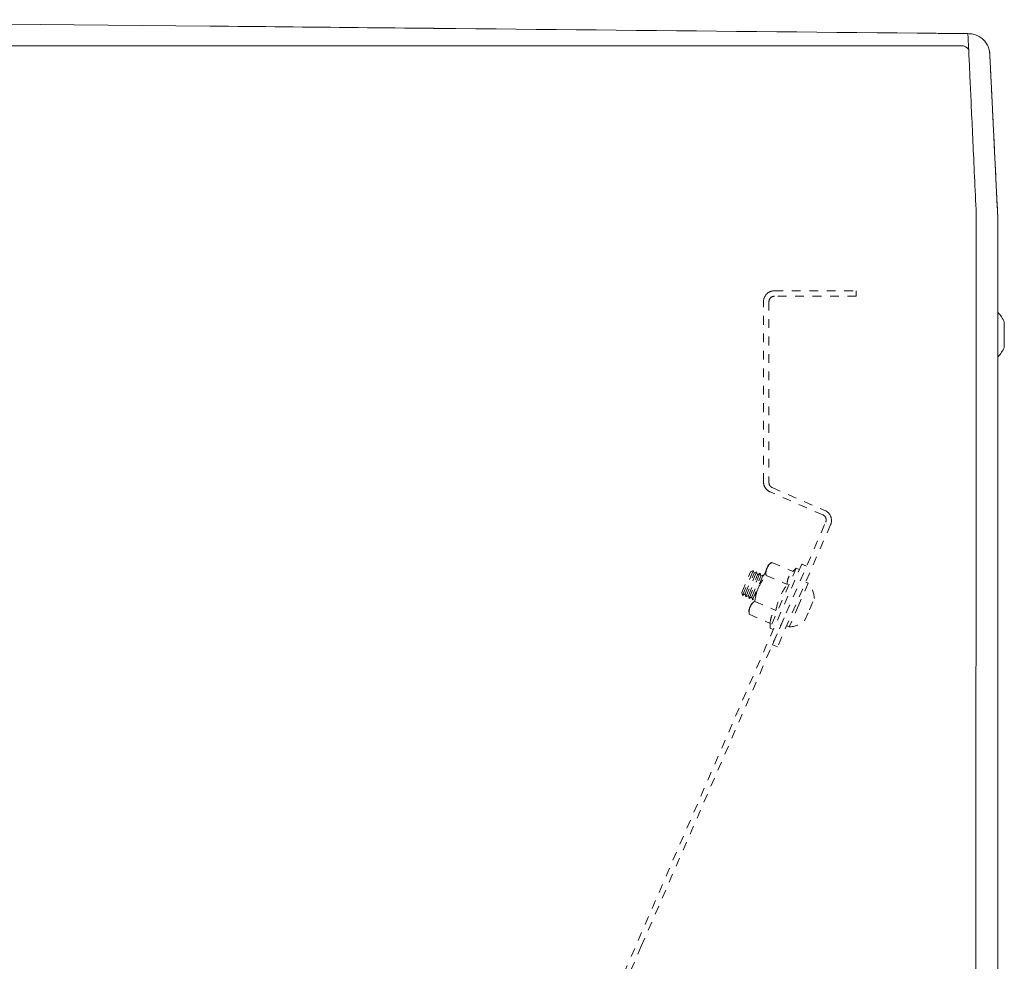
# Model space of a CAD drawing. Units: inches. Extents: x -59 to 363, y -535 to 202.
# Drawn here: x 192 to 203, y 165 to 176 of the extents above; entities that cross this region are included whole.
import ezdxf

# ---------------------------------------------------------------- set-up
doc = ezdxf.new("R2010")
doc.units = ezdxf.units.IN
doc.header["$MEASUREMENT"] = 0
doc.linetypes.add('DASHED', pattern=[0.2, 0.1, -0.1])
for name, color, linetype, lineweight in [('ACAD_LAYER_0', 7, 'Continuous', 0), ('Unnamed [1.1]', 7, 'Continuous', 0), ('Unnamed [1]', 7, 'Continuous', 0)]:
    doc.layers.add(name, color=color, linetype=linetype, lineweight=lineweight)

msp = doc.modelspace()

# ---------------------------------------------------------------- linework, layer by layer
at = {"layer": 'ACAD_LAYER_0', "color": 178, "linetype": 'DASHED', "lineweight": 0}
for p, q in [((200.5938337, 172.737137), (201.5313337, 172.737137)), ((201.5313337, 172.674637), (200.5938337, 172.674637)), ((201.5313337, 172.737137), (201.5313337, 172.674637)), ((200.4688337, 170.5486623), (200.4688337, 172.612137)), ((200.5313337, 172.612137), (200.5313337, 170.540484)), ((201.1491993, 170.1708774), (200.5439901, 170.4340298)), ((200.5689119, 170.4831678), (201.1721493, 170.2208727)), ((200.5705108, 168.6832448), (201.1815937, 170.0886393)), ((201.2369382, 170.0563966), (200.6288459, 168.6578799)), ((200.9072266, 169.6081087), (198.9341875, 165.0704294)), ((200.5238428, 169.5966078), (200.5088312, 169.5620834)), ((200.5626409, 169.6271407), (200.5238426, 169.5966077)), ((200.5626409, 169.6271407), (200.5238426, 169.5966077)), ((200.5626409, 169.6271407), (200.5238426, 169.5966077)), ((200.5626406, 169.6271405), (200.8038383, 169.5222647)), ((200.5626406, 169.6271405), (200.8038383, 169.5222647)), ((200.5626406, 169.6271405), (200.8038383, 169.5222647)), ((200.9072266, 169.6081087), (200.9616648, 169.5844383)), ((200.9622502, 169.5841838), (200.9102268, 169.6068042)), ((200.9622502, 169.5841838), (200.9102268, 169.6068042)), ((200.218971, 169.282634), (200.3214497, 169.5183189)), ((200.2270644, 169.2485828), (200.3518728, 169.5356226)), ((200.2574875, 169.2658865), (200.3599662, 169.5015714)), ((200.2655809, 169.2318353), (200.3903893, 169.5188751)), ((200.296004, 169.249139), (200.3984827, 169.484824)), ((200.3040974, 169.2150879), (200.4289059, 169.5021277)), ((200.3518732, 169.5356221), (200.32145, 169.5183187)), ((200.3518732, 169.5356221), (200.32145, 169.5183187)), ((200.3518732, 169.5356221), (200.32145, 169.5183187)), ((200.3426139, 169.1983404), (200.4674224, 169.4853802)), ((200.3599661, 169.5015722), (200.3518732, 169.5356221)), ((200.3903892, 169.5188756), (200.3599661, 169.5015722)), ((200.3903892, 169.5188756), (200.3599661, 169.5015722)), ((200.3903892, 169.5188756), (200.3599661, 169.5015722)), ((200.3984831, 169.4848256), (200.3903892, 169.5188756)), ((200.4289062, 169.5021291), (200.3984831, 169.4848256)), ((200.4289062, 169.5021291), (200.3984831, 169.4848256)), ((200.4289062, 169.5021291), (200.3984831, 169.4848256)), ((200.5088312, 169.5620834), (200.4117943, 169.338914)), ((200.4369991, 169.4680753), (200.4289062, 169.5021291)), ((200.4674223, 169.4853788), (200.4369991, 169.4680753)), ((200.4674223, 169.4853788), (200.4369991, 169.4680753)), ((200.4674223, 169.4853788), (200.4369991, 169.4680753)), ((200.47027, 169.4734006), (200.4674223, 169.4853788)), ((200.8428627, 169.5603955), (200.5438009, 168.8726005)), ((200.8428629, 169.5603948), (200.8038385, 169.5222631)), ((200.8428629, 169.5603948), (200.8038385, 169.5222631)), ((200.8428629, 169.5603948), (200.8038385, 169.5222631)), ((200.879545, 169.5444455), (200.8428629, 169.5603948)), ((200.879545, 169.5444455), (200.8428629, 169.5603948)), ((200.879545, 169.5444455), (200.8428629, 169.5603948)), ((200.3345205, 169.2323916), (200.4369993, 169.4680765)), ((200.4979494, 169.4783608), (200.7391471, 169.3734851)), ((200.9808596, 169.389713), (200.8718017, 169.138897)), ((200.9524305, 169.4020734), (200.9808596, 169.3897138)), ((200.9524305, 169.4020734), (200.9808596, 169.3897138)), ((200.9524305, 169.4020734), (200.9808596, 169.3897138)), ((200.2189711, 169.2826352), (200.2270639, 169.2485814)), ((200.2189711, 169.2826352), (200.2270639, 169.2485814)), ((200.2189711, 169.2826352), (200.2270639, 169.2485814)), ((200.2270639, 169.2485814), (200.2574871, 169.2658849)), ((200.2574871, 169.2658849), (200.2655809, 169.2318349)), ((200.2574871, 169.2658849), (200.2655809, 169.2318349)), ((200.2574871, 169.2658849), (200.2655809, 169.2318349)), ((200.4117943, 169.338914), (200.3147575, 169.1157445)), ((200.8444679, 169.3132863), (200.8435972, 169.3127904)), ((200.2655809, 169.2318349), (200.2960041, 169.2491384)), ((200.2960041, 169.2491384), (200.304097, 169.2150884)), ((200.2960041, 169.2491384), (200.304097, 169.2150884)), ((200.2960041, 169.2491384), (200.304097, 169.2150884)), ((200.304097, 169.2150884), (200.3345201, 169.2323919)), ((200.3345201, 169.2323919), (200.342614, 169.1983419)), ((200.3345201, 169.2323919), (200.342614, 169.1983419)), ((200.3345201, 169.2323919), (200.342614, 169.1983419)), ((200.342614, 169.1983419), (200.353319, 169.2044301)), ((200.3685669, 169.1808016), (200.6097646, 169.0759258)), ((200.9956049, 169.0850659), (201.0515892, 169.2138212)), ((199.0692341, 165.2305448), (200.7256295, 169.0399934)), ((200.3147575, 169.1157445), (200.2997458, 169.0812201)), ((200.2997459, 169.0812193), (200.3038758, 169.0320211)), ((200.2997459, 169.0812193), (200.3038758, 169.0320211)), ((200.2997459, 169.0812193), (200.3038758, 169.0320211)), ((200.3038757, 169.032022), (200.5450734, 168.9271462)), ((200.8718017, 169.138897), (200.7627439, 168.8880811)), ((200.9396205, 168.9563107), (200.9956049, 169.0850659)), ((200.5450733, 168.9271455), (200.5438011, 168.8726011)), ((200.5450733, 168.9271455), (200.5438011, 168.8726011)), ((200.5450733, 168.9271455), (200.5438011, 168.8726011)), ((200.5438011, 168.8726011), (200.5804832, 168.8566499)), ((200.7627437, 168.8880811), (200.7343147, 168.9004426)), ((200.6288459, 168.6578799), (200.5705108, 168.6832448)), ((199.0692341, 165.2305448), (198.9340645, 164.9196761)), ((198.8687881, 164.9200212), (198.9341875, 165.0704294))]:
    msp.add_line(p, q, dxfattribs=at)
for centre, radius, start, end in [((200.5938337, 172.612137), 0.125, 135, 180), ((200.5938337, 172.612137), 0.125, 90, 135), ((200.5938337, 172.612137), 0.0625, 135, 180), ((200.5938337, 172.612137), 0.0625, 90, 135), ((200.5938337, 170.5486623), 0.125, 180, 213.25), ((200.5938337, 170.540484), 0.0625, 180, 213.25), ((200.5938337, 170.540484), 0.0625, 213.25, 246.5), ((200.5938337, 170.5486623), 0.125, 213.25, 246.5), ((201.1242775, 170.1135611), 0.0625, 21.5, 66.5), ((201.1223057, 170.1062402), 0.125, 21.5, 66.5), ((201.1242775, 170.1135611), 0.0625, 336.5, 21.5), ((201.1223057, 170.1062402), 0.125, 336.5, 21.5), ((200.7465888, 169.1933412), 0.3056873, 3.84163913, 39.97071955), ((200.7465888, 169.1933412), 0.3056873, 273.0293821, 309.15856203)]:
    msp.add_arc(centre, radius, start, end, dxfattribs=at)
for points in [[(200.5088312, 169.5620834), (200.5201573, 169.5881316), (200.5380182, 169.6077635), (200.5626406, 169.6271405)], [(200.4979494, 169.4783608), (200.4953284, 169.5095836), (200.4975051, 169.5360352), (200.5088312, 169.5620834)], [(200.5084787, 169.5612653), (200.5085951, 169.561538), (200.5087126, 169.5618107), (200.5088312, 169.5620834)], [(200.7391471, 169.3734851), (200.7399334, 169.4071892), (200.7506778, 169.4569255), (200.7797249, 169.4987035), (200.8038383, 169.5222647)], [(200.4117943, 169.338914), (200.4344465, 169.3910104), (200.4623263, 169.4336839), (200.4979494, 169.4783608)], [(200.6097646, 169.0759258), (200.6230008, 169.1382626), (200.653641, 169.233756), (200.7025839, 169.3212912), (200.7391471, 169.3734851)], [(200.3685669, 169.1808016), (200.3769467, 169.2373242), (200.3891421, 169.2868175), (200.4117943, 169.338914)], [(200.3147575, 169.1157445), (200.3260836, 169.1417927), (200.3439446, 169.1614246), (200.3685669, 169.1808016)], [(200.3038757, 169.032022), (200.3012548, 169.0632447), (200.3034314, 169.0896963), (200.3147575, 169.1157445)], [(200.3038757, 169.032022), (200.303469, 169.0368667), (200.3031926, 169.0415973), (200.3030518, 169.04623)], [(200.3038757, 169.032022), (200.303476, 169.0367837), (200.3032021, 169.041435), (200.3030592, 169.0459915)], [(200.3144051, 169.1149264), (200.3145215, 169.1151991), (200.3146389, 169.1154718), (200.3147575, 169.1157445)], [(200.3147575, 169.1157445), (200.314876, 169.1160172), (200.3149954, 169.1162891), (200.3151155, 169.1165602)], [(200.3147575, 169.1157445), (200.3148191, 169.1158862), (200.3148809, 169.1160277), (200.3149429, 169.116169)], [(200.5450734, 168.9271462), (200.5458597, 168.9608503), (200.5566042, 169.0105866), (200.5856513, 169.0523646), (200.6097646, 169.0759258)]]:
    msp.add_open_spline(points, degree=3, dxfattribs=at)
at = {"layer": 'Unnamed [1.1]', "color": 178, "linetype": 'Continuous', "lineweight": 0}
for p, q in [((203.0565276, 175.4813868), (203.0548415, 175.4904734)), ((203.226503, 172.0931227), (203.226503, 172.3778227)), ((203.226503, 172.0927377), (203.226503, 172.0931445)), ((202.9000773, 136.9889437), (202.9028241, 172.0689436)), ((203.1528212, 172.068912), (203.1528209, 172.0646844)), ((203.1528219, 172.0456686), (203.1528234, 172.0646487)), ((203.1528234, 172.0646488), (203.1528238, 172.0689115))]:
    msp.add_line(p, q, dxfattribs=at)
for points in [[(196.569421, 175.7440155), (196.4633084, 175.7450687), (196.3571974, 175.7461218), (196.2510878, 175.7471747), (196.14498, 175.7482275), (196.0388739, 175.7492802), (195.9327697, 175.7503327), (195.8266674, 175.7513853), (195.7205671, 175.7524378), (195.614469, 175.7534904), (195.508373, 175.7545429), (195.4022794, 175.7555956), (195.2961881, 175.7566483), (195.1900994, 175.7577011), (195.0840132, 175.7587541), (194.9779296, 175.7598073), (194.8718489, 175.7608607), (194.7657709, 175.7619143), (194.6596959, 175.7629681), (194.553624, 175.7640223), (194.4475551, 175.7650767), (194.3414895, 175.7661315), (194.2354271, 175.7671867), (194.1293682, 175.7682422), (186.75, 175.8417178)], [(202.9028241, 172.0689436), (202.9028309, 172.1301859), (202.9028412, 172.1913792), (202.9028542, 172.2525108), (202.9028691, 172.313568), (202.9028851, 172.3745381), (202.9029014, 172.4354084), (202.9029173, 172.4961661), (202.902932, 172.5567986), (202.9029446, 172.6172931), (202.9029543, 172.6776369), (202.9029605, 172.7378173), (202.9029623, 172.7978216), (202.9029588, 172.8576371), (202.9029494, 172.9172511), (202.9029332, 172.9766507), (202.9029095, 173.0358235), (202.9028774, 173.0947565), (202.9028361, 173.1534371), (202.902785, 173.2118527), (202.9027231, 173.2699904), (202.9026546, 173.3278357), (202.9026032, 173.3853669), (202.9025976, 173.4425604), (202.9026665, 173.4993926), (202.9028383, 173.5558398), (202.9030129, 173.6118781), (202.9025742, 173.6674821), (202.9008159, 173.7226266), (202.8979212, 173.7773061), (202.8949631, 173.8315338), (202.8923839, 173.8852987), (202.8898789, 173.9385726), (202.8874389, 173.9913443), (202.8850547, 174.0436025), (202.8827172, 174.0953362), (202.880417, 174.1465339), (202.8781451, 174.1971845), (202.8758923, 174.2472768), (202.8736493, 174.2967994), (202.8714071, 174.3457412), (202.8691787, 174.3940516), (202.8669835, 174.4416831), (202.8648218, 174.4886289), (202.8626936, 174.5348823), (202.8605992, 174.5804365), (202.8585388, 174.6252848), (202.8565124, 174.6694205), (202.8545203, 174.7128368), (202.8525627, 174.7555271), (202.8506396, 174.7974845), (202.8487514, 174.8387023), (202.846898, 174.8791738), (202.8450798, 174.9188923), (202.8432969, 174.957851), (202.8415495, 174.9960432), (202.8398377, 175.0334622), (202.8381616, 175.0701012), (202.8365216, 175.1059535), (202.8349177, 175.1410123), (202.8333501, 175.1752709), (202.831819, 175.2087226), (202.8303245, 175.2413607), (202.8288668, 175.2731783), (202.8274461, 175.3041688), (202.8260626, 175.3343255), (202.8247164, 175.3636416), (202.8234078, 175.3921103), (202.8221367, 175.419725), (202.8209036, 175.4464788), (202.8197084, 175.4723651), (202.8185514, 175.4973772), (202.8174327, 175.5215082), (202.8163526, 175.5447515), (202.8153112, 175.5671003), (202.8143086, 175.5885479), (202.813345, 175.6090875), (202.8124207, 175.6287124), (202.8115357, 175.647416), (202.8106902, 175.6651913), (202.8098845, 175.6820318)], [(203.0565397, 175.4813186), (203.0567255, 175.4802075), (203.056906, 175.4790946), (203.0570812, 175.47798), (203.0572512, 175.4768636), (203.0574159, 175.4757456), (203.0575753, 175.4746258), (203.0577294, 175.4735043), (203.0578781, 175.4723811), (203.0580215, 175.4712562), (203.0581596, 175.4701297), (203.0582923, 175.4690015), (203.0584197, 175.4678716), (203.0585416, 175.4667402), (203.0586582, 175.4656071), (203.0587694, 175.4644724), (203.0588751, 175.4633361), (203.0589754, 175.4621982), (203.0590702, 175.4610588), (203.0591596, 175.4599178), (203.0592435, 175.4587752), (203.0593219, 175.4576312), (203.0593948, 175.4564855), (203.0594622, 175.4553384), (203.059524, 175.4541898)], [(203.0595202, 175.4542643), (203.0601478, 175.4419675), (203.0607827, 175.4295129), (203.0614285, 175.4168165), (203.0620893, 175.4037946), (203.0627687, 175.3903631), (203.0634707, 175.3764382), (203.0641992, 175.3619361), (203.0649567, 175.3468015), (203.065738, 175.3311552), (203.066542, 175.3150248), (203.0673686, 175.2984133), (203.0682176, 175.2813231), (203.069089, 175.2637571), (203.0699826, 175.245718), (203.0708984, 175.2272085), (203.0718363, 175.2082313), (203.0727962, 175.1887892), (203.073778, 175.1688847), (203.0747816, 175.1485207), (203.0758068, 175.1276999), (203.0768537, 175.1064251), (203.0779221, 175.0846996), (203.0790118, 175.0625271), (203.0801228, 175.039911), (203.0812549, 175.0168547), (203.082408, 174.993362), (203.0835819, 174.9694361), (203.0847766, 174.9450808), (203.085992, 174.9202994), (203.0872279, 174.8950954), (203.0884841, 174.8694725), (203.0897607, 174.843434), (203.0910573, 174.8169836), (203.092374, 174.7901247), (203.0937107, 174.7628608), (203.095067, 174.7351955), (203.0964431, 174.7071323), (203.0978387, 174.6786746), (203.0992537, 174.649826), (203.100688, 174.6205899), (203.1021415, 174.5909704), (203.1036138, 174.5609725), (203.1051045, 174.5306018), (203.1066133, 174.4998639), (203.1081399, 174.4687644), (203.1096838, 174.4373087), (203.1112447, 174.4055026), (203.1128223, 174.3733515), (203.1144162, 174.340861), (203.116026, 174.3080367), (203.1176513, 174.274884), (203.1192919, 174.2414087), (203.1209473, 174.2076162), (203.1226172, 174.1735121), (203.1243012, 174.139102), (203.125999, 174.1043915), (203.1277102, 174.069386), (203.1294344, 174.0340912), (203.1311712, 173.9985126), (203.1329204, 173.9626558), (203.1347408, 173.9264976), (203.1366645, 173.8900171), (203.1386513, 173.8532233), (203.1406608, 173.8161251), (203.1426529, 173.7787315), (203.1445871, 173.7410514), (203.1464233, 173.7030938), (203.148121, 173.6648676), (203.1496401, 173.6263818), (203.1509402, 173.5876454), (203.1519909, 173.54867), (203.1528014, 173.5094787), (203.1533905, 173.4700973), (203.1537773, 173.4305515), (203.1539807, 173.3908673), (203.1540198, 173.3510703), (203.1539134, 173.3111865), (203.1536806, 173.2712415), (203.1533404, 173.2312612), (203.1529116, 173.1912714)], [(203.059524, 175.4541898), (203.0601948, 175.4411104), (203.0608933, 175.4274202), (203.0616196, 175.4131231), (203.0623734, 175.3982227), (203.0631548, 175.3827227), (203.0639635, 175.366627), (203.0647995, 175.3499392), (203.0656627, 175.332663), (203.066553, 175.3148023), (203.0674703, 175.2963607), (203.0684144, 175.2773419), (203.0693853, 175.2577498), (203.0703828, 175.237588), (203.0714069, 175.2168603), (203.0724575, 175.1955704), (203.0735344, 175.1737221), (203.0746375, 175.151319), (203.0757668, 175.128365), (203.0769221, 175.1048637), (203.0781033, 175.0808189), (203.0793104, 175.0562344), (203.0805432, 175.0311138), (203.0818015, 175.0054608), (203.0830854, 174.9792793), (203.0843947, 174.952573), (203.0857293, 174.9253456), (203.0870891, 174.8976008), (203.088474, 174.8693424), (203.0898839, 174.8405741), (203.0913186, 174.8112996), (203.0927782, 174.7815227), (203.0942624, 174.7512471), (203.0957711, 174.7204765), (203.0973044, 174.6892147), (203.098862, 174.6574655), (203.1004438, 174.6252325), (203.1020498, 174.5925194), (203.1036799, 174.5593301), (203.1053338, 174.5256683), (203.1070117, 174.4915376), (203.1087132, 174.4569419), (203.1104384, 174.4218848), (203.1121871, 174.3863701), (203.1139592, 174.3504015), (203.1157546, 174.3139829), (203.1175664, 174.2771322), (203.1193888, 174.2398696), (203.1212237, 174.2022014), (203.1230728, 174.1641342), (203.1249379, 174.1256744), (203.126821, 174.0868284), (203.1287237, 174.0476028), (203.1306478, 174.008004), (203.1325953, 173.9680384), (203.1345679, 173.9277125), (203.1365673, 173.8870328), (203.1385955, 173.8460058), (203.1406541, 173.8046378), (203.1427751, 173.7629143), (203.1450685, 173.7207203), (203.1473826, 173.6780538), (203.1495279, 173.6349344), (203.1513146, 173.5913814), (203.1525532, 173.5474146), (203.153054, 173.5030533), (203.1529373, 173.4584843), (203.1528589, 173.4140749), (203.1528336, 173.3697464), (203.1528438, 173.3254004), (203.152872, 173.2809382), (203.1529004, 173.2362614), (203.1529114, 173.1912714)], [(203.1529435, 173.668924), (203.1529435, 173.6689299), (203.1529435, 173.6689465), (203.1529435, 173.6689722), (203.1529436, 173.6690054), (203.1529436, 173.6690444), (203.1529436, 173.6690877), (203.1529437, 173.6691337), (203.1529437, 173.6691806), (203.1529437, 173.669227), (203.1529438, 173.6692712), (203.1529438, 173.6693116), (203.1529438, 173.6693466), (203.1529439, 173.6693745), (203.1529439, 173.6693938), (203.1529439, 173.6694029), (203.1529439, 173.6694), (203.152944, 173.6693837), (203.152944, 173.6693523), (203.152944, 173.6693042), (203.152944, 173.6692378), (203.1529441, 173.6691514), (203.1529441, 173.6690435), (203.1529441, 173.6689124), (203.1529441, 173.6687565)], [(203.1529114, 173.1912714), (203.1529079, 173.1460003), (203.1529044, 173.1005504), (203.1529008, 173.0549282), (203.1528972, 173.0091406), (203.1528936, 172.963194), (203.1528901, 172.9170954), (203.1528864, 172.8708512), (203.1528828, 172.8244682), (203.1528792, 172.777953), (203.1528756, 172.7313125), (203.1528719, 172.6845531), (203.1528682, 172.6376816), (203.1528646, 172.5907048), (203.1528609, 172.5436291), (203.1528572, 172.4964615), (203.1528535, 172.4492084), (203.1528498, 172.4018766), (203.1528461, 172.3544728), (203.1528424, 172.3070037), (203.1528387, 172.2594759), (203.152835, 172.2118961), (203.1528312, 172.164271), (203.1528275, 172.1166072), (203.1528238, 172.0689115)], [(203.1507633, 145.7546488), (203.1508778, 147.2163155), (203.1509922, 148.6779821), (203.1511067, 150.1396488), (203.1512211, 151.6013155), (203.1513356, 153.0629821), (203.15145, 154.5246488), (203.1515645, 155.9863154), (203.1516789, 157.4479821), (203.1517934, 158.9096488), (203.1519078, 160.3713154), (203.1520223, 161.8329821), (203.1521367, 163.2946488), (203.1522512, 164.7563154), (203.1523656, 166.2179821), (203.1524801, 167.6796487), (203.1525945, 169.1413154), (203.152709, 170.6029821), (203.1528234, 172.0646487)]]:
    msp.add_lwpolyline(points, dxfattribs=at)
at = {"layer": 'Unnamed [1.1]', "color": 178, "linetype": 'Continuous', "lineweight": 0, "extrusion": (0, 0, -1)}
for points in [[(-196.7168994, 175.7425515), (-196.7107544, 175.7426125), (-196.7046094, 175.7426735), (-196.6984644, 175.7427345), (-196.6923194, 175.7427955), (-196.6861745, 175.7428565), (-196.6800295, 175.7429175), (-196.6738845, 175.7429785), (-196.6677396, 175.7430395), (-196.6615946, 175.7431005), (-196.6554496, 175.7431615), (-196.6493047, 175.7432225), (-196.6431598, 175.7432835), (-196.6370148, 175.7433445), (-196.6308699, 175.7434055), (-196.624725, 175.7434665), (-196.6185801, 175.7435275), (-196.6124352, 175.7435885), (-196.6062903, 175.7436495), (-196.6001454, 175.7437105), (-196.5940005, 175.7437715), (-196.5878556, 175.7438325), (-196.5817107, 175.7438935), (-196.5755659, 175.7439545), (-196.569421, 175.7440155)], [(-202.2280534, 175.6878138), (-201.998372, 175.6900961), (-201.7686931, 175.6923784), (-201.5390168, 175.6946605), (-201.3093436, 175.6969424), (-201.0796735, 175.6992243), (-200.8500069, 175.701506), (-200.6203441, 175.7037876), (-200.3906853, 175.7060691), (-200.1610307, 175.7083504), (-199.9313807, 175.7106316), (-199.7017354, 175.7129126), (-199.4720951, 175.7151935), (-199.2424602, 175.7174742), (-199.0128308, 175.7197548), (-198.7832072, 175.7220352), (-198.5535897, 175.7243155), (-198.3239785, 175.7265956), (-198.094374, 175.7288755), (-197.8647762, 175.7311553), (-197.6351856, 175.7334349), (-197.4056023, 175.7357143), (-197.1760267, 175.7379936), (-196.946459, 175.7402726), (-196.7168994, 175.7425515)], [(-202.8098845, 175.6820318), (-202.7856413, 175.6822727), (-202.7613981, 175.6825136), (-202.737155, 175.6827546), (-202.7129118, 175.6829955), (-202.6886687, 175.6832364), (-202.6644256, 175.6834773), (-202.6401825, 175.6837183), (-202.6159395, 175.6839592), (-202.5916964, 175.6842001), (-202.5674534, 175.684441), (-202.5432104, 175.684682), (-202.5189674, 175.6849229), (-202.4947245, 175.6851638), (-202.4704815, 175.6854047), (-202.4462386, 175.6856456), (-202.4219957, 175.6858865), (-202.3977529, 175.6861275), (-202.37351, 175.6863684), (-202.3492672, 175.6866093), (-202.3250244, 175.6868502), (-202.3007816, 175.6870911), (-202.2765388, 175.687332), (-202.2522961, 175.6875729), (-202.2280534, 175.6878138)], [(-202.8098845, 175.6820318), (-202.8252339, 175.6816527), (-202.8403454, 175.6803931), (-202.8551913, 175.6782784), (-202.8697439, 175.675334), (-202.8839755, 175.6715852), (-202.8978584, 175.6670575), (-202.9113648, 175.6617764), (-202.9244672, 175.655767), (-202.9371378, 175.649055), (-202.9493488, 175.6416657), (-202.9610726, 175.6336244), (-202.9722815, 175.6249566), (-202.9829477, 175.6156876), (-202.9930437, 175.6058429), (-203.0025415, 175.5954479), (-203.0114137, 175.584528), (-203.0196324, 175.5731085), (-203.0271699, 175.5612149), (-203.0339986, 175.5488725), (-203.0400908, 175.5361068), (-203.0454187, 175.5229432), (-203.0499546, 175.509407), (-203.0536708, 175.4955237), (-203.0565397, 175.4813186)]]:
    msp.add_lwpolyline(points, dxfattribs=at)
at = {"layer": 'Unnamed [1.1]', "color": 178, "linetype": 'Continuous', "lineweight": 0}
for start, end in [(22.48694424, 43.4406304), (22.48694424, 43.4406304), (316.54641031, 337.51295407)]:
    msp.add_arc((202.8826206, 172.2354727), 0.3721809, start, end, dxfattribs=at)
at = {"layer": 'Unnamed [1]', "color": 178, "linetype": 'Continuous', "lineweight": 0}
msp.add_line((202.735534, 175.5439713), (170.7544524, 175.5412685), dxfattribs=at)
msp.add_arc((202.7373862, 175.4485817), 0.0954076, 31.78734217, 91.11242479, dxfattribs=at)

doc.saveas('drawing.dxf')
